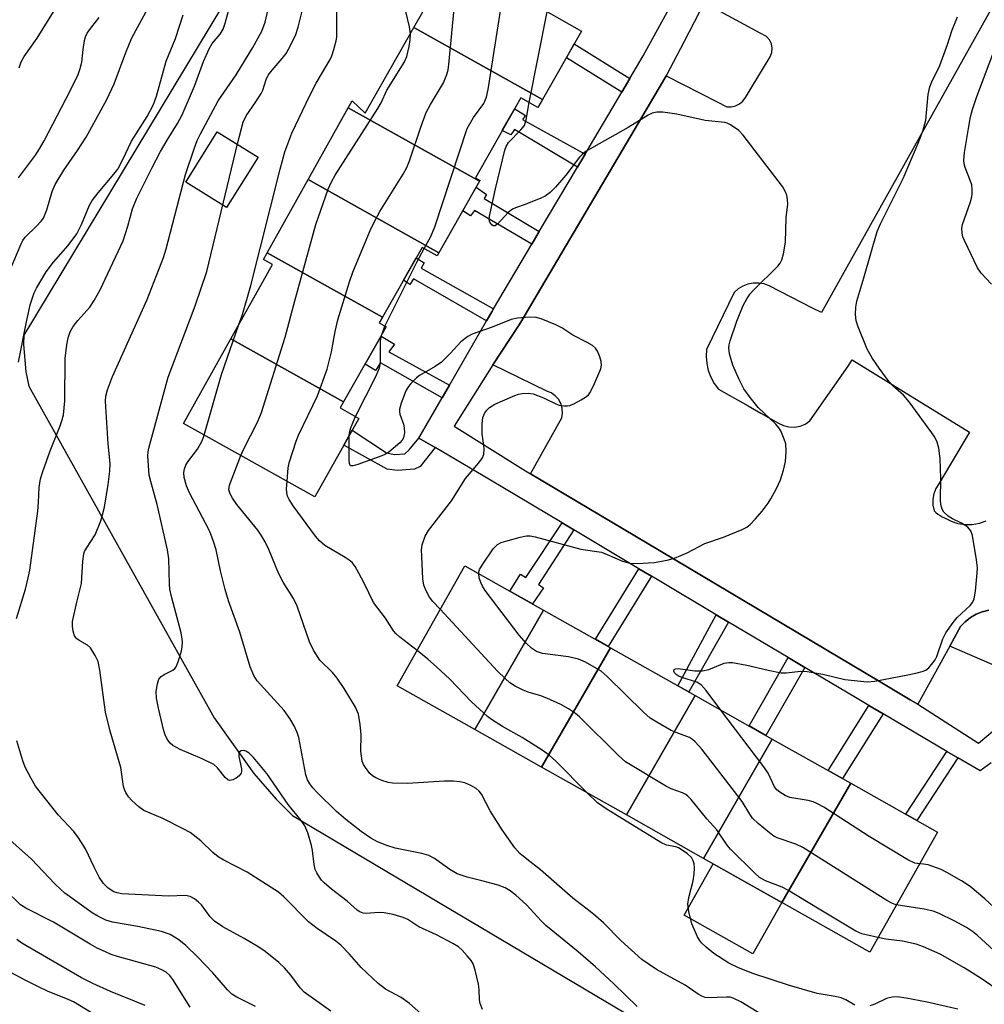
# Model space of a CAD drawing. Units: inches. Extents: x 1237769 to 1243769, y 545454 to 549454.
# Drawn here: x 1238486 to 1238702, y 548680 to 548901 of the extents above; entities that cross this region are included whole.
import ezdxf

# ---------------------------------------------------------------- set-up
doc = ezdxf.new("R2010")
doc.units = ezdxf.units.IN
doc.header["$MEASUREMENT"] = 0
for name, color, linetype in [('BLDG-Footprint', 5, 'Continuous'), ('CULTRL-Pad', 6, 'Continuous'), ('NTRL-Trees', 3, 'Continuous'), ('TRANS-Non Street Sidewalk', 7, 'Continuous'), ('TRANS-Parking Lot', 4, 'Continuous'), ('TRANS-Street Sidewalk', 7, 'Continuous'), ('Undefined', 1, 'Continuous')]:
    doc.layers.add(name, color=color, linetype=linetype)

msp = doc.modelspace()

# ---------------------------------------------------------------- linework, layer by layer
at = {"layer": 'BLDG-Footprint'}
for points, elevation in [([(1238602.94, 548882.82), (1238574.11, 548898.94), (1238582.94, 548914.45), (1238611.64, 548898.1)], 453.4), ([(1238602.94, 548882.82), (1238601.89, 548880.98), (1238598.08, 548883.15), (1238587.88, 548865.24), (1238588.92, 548864.64), (1238588.82, 548864.46), (1238559.38, 548880.92), (1238560.28, 548882.53), (1238563.17, 548879.74), (1238574.11, 548898.94)], 453.43), ([(1238588.82, 548864.46), (1238579.7, 548848.45), (1238550.4, 548864.83), (1238559.38, 548880.92)], 452.63), ([(1238579.7, 548848.45), (1238579.29, 548847.73), (1238575.96, 548849.63), (1238567.04, 548833.98), (1238541.23, 548848.41), (1238550.4, 548864.83)], 452.75), ([(1238567.04, 548833.98), (1238566.31, 548832.7), (1238567.91, 548831.8), (1238558.34, 548815), (1238533.08, 548829.13), (1238542.39, 548845.8), (1238540.39, 548846.91), (1238541.23, 548848.41)], 450.92), ([(1238558.34, 548815), (1238557.58, 548813.67), (1238561.75, 548811.29), (1238551.93, 548793.69), (1238522.48, 548810.13), (1238533.08, 548829.13)], 451.57), ([(1238603.17, 548768.3), (1238587.75, 548741.54), (1238570.35, 548751.35), (1238585.51, 548778.25)], 454.39), ([(1238618.15, 548759.85), (1238602.73, 548733.09), (1238587.75, 548741.54), (1238603.17, 548768.3)], 455.1), ([(1238637.16, 548749.13), (1238621.74, 548722.38), (1238602.73, 548733.09), (1238618.15, 548759.85)], 456.65), ([(1238654.41, 548739.41), (1238639, 548712.65), (1238621.74, 548722.38), (1238637.16, 548749.13)], 455.11), ([(1238671.99, 548729.5), (1238656.58, 548702.74), (1238639, 548712.65), (1238654.41, 548739.41)], 456.64), ([(1238656.58, 548702.74), (1238671.99, 548729.5), (1238691.41, 548718.55), (1238676.25, 548691.65)], 457.31)]:
    msp.add_lwpolyline(points, close=True, dxfattribs=dict(at, elevation=elevation))
at = {"layer": 'CULTRL-Pad'}
for points in [[(1238539.2, 548869.85), (1238532.14, 548858.55), (1238522.97, 548864.28), (1238530.04, 548875.58)], [(1238656.58, 548702.74), (1238650.09, 548691.23), (1238634.68, 548699.92), (1238641.17, 548711.43)]]:
    msp.add_lwpolyline(points, close=True, dxfattribs=at)
at = {"layer": 'NTRL-Trees'}
msp.add_lwpolyline([(1238732.02, 549064.41), (1238694.88, 549063.07), (1238634.26, 549063.31), (1238631.24, 549058.08), (1238629.58, 549057.73), (1238578.56, 548982.45), (1238486.72, 548829.93), (1238486.59, 548827.83), (1238487.16, 548821.72), (1238487.84, 548818.55), (1238529.36, 548744.14), (1238538.2, 548731.71), (1238543.2, 548725.9), (1238546.91, 548722.28), (1238623.93, 548676.54)], dxfattribs=at)
at = {"layer": 'TRANS-Non Street Sidewalk'}
for points in [[(1238622.51, 548887.52), (1238620.7, 548884.45), (1238608.27, 548892.17), (1238610.03, 548895.27)], [(1238612.45, 548870.52), (1238610.75, 548867.64), (1238596.63, 548876.08), (1238595.81, 548874.89), (1238593.91, 548875.82), (1238596.7, 548880.73), (1238599.12, 548879.17), (1238598.42, 548878.3)], [(1238602.2, 548853.2), (1238600.5, 548850.33), (1238587.69, 548857.87), (1238586.79, 548856.71), (1238585.04, 548857.83), (1238588.04, 548863.1), (1238590.35, 548861.47), (1238589.84, 548860.61)], [(1238591.92, 548835.84), (1238591.53, 548835.19), (1238590.37, 548833.17), (1238574.03, 548842.58), (1238573.22, 548841.34), (1238571.78, 548842.29), (1238574.61, 548847.26), (1238576.39, 548846.17), (1238575.74, 548845.01)], [(1238582.06, 548818.73), (1238580.46, 548815.94), (1238566.64, 548823.72), (1238565.48, 548822.05), (1238563.16, 548823.46), (1238566.74, 548829.73), (1238569.75, 548827.9), (1238568.46, 548826.23)], [(1238575.24, 548806.88), (1238578.88, 548804.74), (1238575.47, 548800.49), (1238574.23, 548799.89), (1238570.41, 548799.59), (1238568.14, 548799.89), (1238558.41, 548805.29), (1238560.26, 548808.62), (1238567.95, 548803.6), (1238569.79, 548803.21), (1238572.06, 548803.34), (1238573.07, 548804.22)], [(1238609.92, 548786.31), (1238602.01, 548774.06), (1238603.12, 548773.29), (1238600.7, 548769.69), (1238595.59, 548772.57), (1238597.98, 548776.33), (1238599.18, 548775.65), (1238607.3, 548787.88)], [(1238627.35, 548775.9), (1238617.64, 548760.14), (1238614.77, 548761.76), (1238624.53, 548777.58)], [(1238644.59, 548765.63), (1238635.68, 548749.97), (1238633.23, 548751.35), (1238641.83, 548767.27)], [(1238661.74, 548755.42), (1238653, 548740.2), (1238649.21, 548742.34), (1238658, 548757.65)], [(1238679.27, 548745.03), (1238670.17, 548730.53), (1238666.93, 548732.35), (1238676.07, 548746.91)], [(1238696.02, 548735.18), (1238686.84, 548721.13), (1238684.32, 548722.55), (1238693.53, 548736.64)]]:
    msp.add_lwpolyline(points, close=True, dxfattribs=at)
at = {"layer": 'TRANS-Parking Lot'}
for points in [[(1238707.42, 548910.23, 0), (1238666.2, 548836.35, 0), (1238665.46, 548835.02, 0), (1238663.46, 548836.04, 0), (1238653.71, 548841.03, 0), (1238652.57, 548841.43, 0), (1238651.37, 548841.62, 0), (1238650.18, 548841.61, 0), (1238650.16, 548841.61, 0), (1238648.97, 548841.38, 0), (1238647.83, 548840.96, 0), (1238646.79, 548840.34, 0), (1238645.87, 548839.55, 0), (1238639.69, 548826.75, 0), (1238639.59, 548825.16, 0), (1238639.71, 548823.58, 0), (1238640.05, 548822.02, 0), (1238640.61, 548820.53, 0), (1238641.37, 548819.14, 0), (1238642.33, 548817.86, 0), (1238648.99, 548814.09, 0), (1238651.83, 548812.48, 0), (1238655.8, 548810.24, 0), (1238656.93, 548809.69, 0), (1238658.15, 548809.39, 0), (1238659.41, 548809.35, 0), (1238660.64, 548809.56, 0), (1238661.81, 548810.03, 0), (1238662.85, 548810.73, 0), (1238671.39, 548823.04, 0), (1238672.34, 548824.4, 0), (1238687.31, 548815.18, 0), (1238698.63, 548808.21, 0), (1238691.75, 548796.63, 0), (1238691.06, 548795.56, 0), (1238690.59, 548794.37, 0), (1238690.37, 548793.12, 0), (1238690.4, 548791.84, 0), (1238690.69, 548790.6, 0), (1238691.1, 548790.2, 0), (1238691.54, 548789.83, 0), (1238692.01, 548789.51, 0), (1238692.51, 548789.23, 0), (1238693.03, 548789, 0), (1238694.47, 548788.24, 0), (1238696.01, 548787.73, 0), (1238697.61, 548787.48, 0), (1238699.24, 548787.49, 0), (1238700.84, 548787.78, 0), (1238702.37, 548788.32, 0)], [(1238702.94, 548768.27, 0), (1238701.48, 548767.93, 0), (1238700.1, 548767.37, 0), (1238698.81, 548766.62, 0), (1238697.64, 548765.69, 0), (1238696.63, 548764.6, 0), (1238694.22, 548760.21, 0), (1238687.05, 548747.19, 0), (1238685.29, 548748.21, 0), (1238678.59, 548752.2, 0), (1238626.34, 548783.31, 0), (1238600.22, 548798.86, 0), (1238607.22, 548811.43, 0), (1238607.4, 548812.5, 0), (1238607.33, 548813.58, 0), (1238607.02, 548814.62, 0), (1238606.49, 548815.57, 0), (1238605.77, 548816.37, 0), (1238604.88, 548816.99, 0), (1238603.87, 548817.4, 0), (1238591.8, 548823.33, 0), (1238597.56, 548832.06, 0), (1238598.05, 548832.89, 0), (1238609.02, 548851.48, 0), (1238629.78, 548886.66, 0), (1238630.64, 548888.12, 0), (1238634.47, 548886.16, 0), (1238642.09, 548882.25, 0), (1238644.22, 548881.16, 0), (1238645.21, 548881.13, 0), (1238646.19, 548881.34, 0), (1238647.07, 548881.79, 0), (1238647.83, 548882.44, 0), (1238648.4, 548883.25, 0), (1238653.97, 548892.39, 0), (1238654.32, 548893.32, 0), (1238654.41, 548894.31, 0), (1238654.22, 548895.29, 0), (1238653.77, 548896.18, 0), (1238653.1, 548896.92, 0), (1238651.69, 548897.68, 0), (1238639.17, 548904.49, 0)]]:
    msp.add_polyline3d(points, dxfattribs=at)
at = {"layer": 'TRANS-Street Sidewalk'}
for points in [[(1238703.46, 548734.05), (1238700.98, 548732.27), (1238696.02, 548735.18), (1238693.53, 548736.64), (1238679.27, 548745.03), (1238676.07, 548746.91), (1238673.05, 548748.68), (1238661.74, 548755.42), (1238658, 548757.65), (1238644.59, 548765.63), (1238641.83, 548767.27), (1238628.6, 548775.16), (1238627.35, 548775.9), (1238624.53, 548777.58), (1238609.92, 548786.31), (1238607.3, 548787.88), (1238591.26, 548797.46), (1238578.88, 548804.74), (1238575.24, 548806.88), (1238580.46, 548815.94), (1238582.06, 548818.73), (1238590.37, 548833.17), (1238591.53, 548835.19), (1238591.92, 548835.84), (1238600.5, 548850.33), (1238602.2, 548853.2), (1238610.75, 548867.64), (1238612.45, 548870.52), (1238620.7, 548884.45), (1238622.51, 548887.52), (1238625.51, 548892.58), (1238640.44, 548919.84)], [(1238639.17, 548904.49), (1238634.63, 548895.78), (1238630.64, 548888.12), (1238629.78, 548886.66), (1238609.02, 548851.48), (1238598.05, 548832.89), (1238597.56, 548832.06), (1238591.8, 548823.33), (1238583.11, 548809.52), (1238599.12, 548799.51), (1238600.22, 548798.86), (1238626.34, 548783.31), (1238678.59, 548752.2), (1238685.29, 548748.21), (1238687.05, 548747.19), (1238700.63, 548738.48), (1238705.29, 548742.34)], [(1238703.7, 548756.12), (1238694.22, 548760.21), (1238696.63, 548764.6), (1238697.64, 548765.69), (1238698.81, 548766.62), (1238700.1, 548767.37), (1238701.48, 548767.93), (1238702.94, 548768.27)]]:
    msp.add_lwpolyline(points, dxfattribs=at)
at = {"layer": 'Undefined'}
for p, q in [((1238599.94, 548882.1, 456), (1238603.99, 548902.46, 456)), ((1238566.89, 548830, 454), (1238567.6, 548831.97, 454))]:
    msp.add_line(p, q, dxfattribs=at)
for points, elevation in [([(1238576.38, 548849.39), (1238577.86, 548852.1), (1238578.76, 548854.25), (1238586.07, 548876.29), (1238587.42, 548878.74), (1238589.77, 548881.87), (1238590.38, 548883.28), (1238590.74, 548885.04), (1238593.59, 548903.1), (1238594.23, 548906.28), (1238594.62, 548907.8)], 454), ([(1238485.62, 548889.91), (1238486.11, 548891.23), (1238486.76, 548892.4), (1238489.64, 548896.53), (1238496.42, 548907.46)], 434), ([(1238575.64, 548677.87), (1238573.08, 548680.11), (1238571.28, 548681.43), (1238567.72, 548683.34), (1238566.06, 548684.57), (1238562.29, 548688.17), (1238559.65, 548691.19), (1238557.69, 548693.17), (1238556.59, 548694.08), (1238552.43, 548696.91), (1238550.46, 548698.4), (1238544.97, 548703.99), (1238543.75, 548705.08), (1238536.73, 548709.58), (1238531.49, 548712.26), (1238530.25, 548712.98), (1238529.01, 548713.96), (1238526.38, 548716.56), (1238523.95, 548718.41), (1238522.39, 548719.28), (1238517.85, 548721.55), (1238513.56, 548723.4), (1238512.45, 548724.17), (1238510.91, 548725.59), (1238510.17, 548726.47), (1238509.54, 548727.4), (1238509.21, 548728.08), (1238509.01, 548728.73), (1238508.39, 548733.04), (1238506.04, 548741.17), (1238504.99, 548745.4), (1238503.73, 548754.81), (1238503.32, 548756.77), (1238502.7, 548758.12), (1238501.6, 548759.86), (1238500.98, 548760.45), (1238499.22, 548761.4), (1238498.54, 548761.87), (1238498.04, 548762.54), (1238497.72, 548763.55), (1238497.56, 548764.63), (1238497.59, 548765.76), (1238498.54, 548770.1), (1238499.6, 548774.24), (1238499.89, 548779.25), (1238500.12, 548780.95), (1238500.3, 548781.48), (1238500.7, 548782.21), (1238502.65, 548785.17), (1238503.95, 548788.32), (1238504.35, 548789.68), (1238504.73, 548791.36), (1238505.59, 548796.5), (1238505.93, 548799.43), (1238506, 548801.17), (1238505.58, 548805.6), (1238504.98, 548815.14), (1238505.06, 548816.31), (1238505.42, 548817.69), (1238506.54, 548820.7), (1238514.32, 548837.96), (1238517.98, 548847.34), (1238518.59, 548849.34), (1238522.9, 548865.94), (1238524.84, 548871.72), (1238525.56, 548873.63), (1238526.26, 548875.13), (1238530.23, 548882.5), (1238534.24, 548888.33), (1238538, 548894.47), (1238540.02, 548898.09), (1238540.77, 548900.12), (1238542.29, 548906.71)], 444), ([(1238589.51, 548678.73), (1238588.93, 548680.07), (1238588.8, 548680.93), (1238588.71, 548683.27), (1238588.56, 548684.44), (1238587.8, 548687.6), (1238587.35, 548688.99), (1238586.94, 548689.72), (1238586.06, 548690.83), (1238584.91, 548692.08), (1238584.06, 548692.82), (1238582.8, 548693.58), (1238579.14, 548695.51), (1238575.18, 548697.28), (1238572.72, 548698.94), (1238571.72, 548699.42), (1238569.46, 548700.06), (1238567.46, 548700.47), (1238566.32, 548700.5), (1238563.23, 548700.31), (1238562.7, 548700.38), (1238562.02, 548700.64), (1238561.38, 548701.05), (1238559.13, 548703.08), (1238555.66, 548705.73), (1238554, 548707.15), (1238553.43, 548707.73), (1238552.92, 548708.41), (1238552.34, 548709.38), (1238552, 548710.15), (1238551.75, 548711.25), (1238551.38, 548714.38), (1238551.17, 548715.51), (1238550.3, 548718.34), (1238549.64, 548719.97), (1238548.85, 548721.12), (1238545.91, 548724.75), (1238541.13, 548731.64), (1238538.17, 548735.24), (1238537.15, 548736.26), (1238536.46, 548736.66), (1238535.99, 548736.8), (1238535.36, 548736.75), (1238535.05, 548736.54), (1238534.89, 548736.19), (1238534.86, 548735.51), (1238535.44, 548732.74), (1238535.48, 548732.22), (1238535.4, 548731.75), (1238534.93, 548731.14), (1238534.24, 548730.64), (1238533.5, 548730.25), (1238532.77, 548730.13), (1238532.37, 548730.29), (1238531.82, 548730.75), (1238530.12, 548732.93), (1238529.28, 548733.66), (1238526.65, 548734.96), (1238521.7, 548737.03), (1238520.11, 548737.94), (1238519.49, 548738.48), (1238518.97, 548739.12), (1238518.45, 548740.15), (1238518.09, 548741.25), (1238516.88, 548746.29), (1238516.45, 548748.58), (1238516.38, 548750.03), (1238516.61, 548751.77), (1238516.97, 548752.82), (1238517.44, 548753.39), (1238518.12, 548753.84), (1238520.11, 548754.84), (1238520.52, 548755.18), (1238520.83, 548755.62), (1238521.36, 548756.93), (1238522.03, 548759.18), (1238522.2, 548760.04), (1238522.23, 548761.18), (1238522.11, 548762.33), (1238521.94, 548763.19), (1238519.87, 548771.04), (1238519.43, 548772.97), (1238519.33, 548774.12), (1238519.18, 548779.83), (1238518.92, 548781.83), (1238516.53, 548791.97), (1238515.12, 548797.14), (1238514.79, 548798.59), (1238514.48, 548802.9), (1238514.55, 548803.76), (1238514.72, 548804.64), (1238519.05, 548820.51), (1238525.12, 548836.52), (1238527.7, 548844.26), (1238534.61, 548873.17), (1238535.85, 548877.71), (1238536.51, 548879.14), (1238538.71, 548882.24), (1238539.9, 548884.16), (1238540.24, 548884.92), (1238540.99, 548887.28), (1238541.47, 548888.28), (1238542.31, 548889.4), (1238544.57, 548891.97), (1238545.44, 548893.08), (1238546.55, 548895.06), (1238547.63, 548897.37), (1238548.13, 548899.01), (1238550.19, 548907.12)], 446), ([(1238573.31, 548897.55), (1238573.1, 548899.05), (1238571.49, 548906.03)], 450), ([(1238482.8, 548842.69), (1238486.09, 548850.46), (1238486.48, 548851.2), (1238486.99, 548851.92), (1238489.55, 548854.38), (1238490.54, 548855.48), (1238491.06, 548856.19), (1238491.85, 548858.02), (1238493.07, 548862.14), (1238493.74, 548863.72), (1238495.68, 548866.97), (1238498.73, 548871.38), (1238500.63, 548874.31), (1238505.31, 548882.78), (1238506.9, 548886.27), (1238509.52, 548893.31), (1238510.89, 548896.61), (1238514.45, 548903.21)], 438), ([(1238485.04, 548766.44), (1238487.03, 548773.03), (1238487.68, 548775.55), (1238488.01, 548777.29), (1238489.8, 548790.5), (1238490, 548792.52), (1238490.16, 548795.78), (1238490.45, 548797.75), (1238490.92, 548799.4), (1238492.58, 548804.03), (1238494.86, 548809.65), (1238495.3, 548810.97), (1238495.57, 548812.06), (1238495.87, 548815.26), (1238495.98, 548824.7), (1238496.29, 548827.78), (1238496.64, 548829.39), (1238497.09, 548830.67), (1238497.78, 548831.87), (1238498.79, 548833.23), (1238501.5, 548836.23), (1238502.43, 548837.69), (1238503.77, 548840.13), (1238508.93, 548851.13), (1238510, 548854.37), (1238511.07, 548858.28), (1238512.01, 548860.64), (1238515.37, 548867.43), (1238517.34, 548871.1), (1238518.8, 548873.69), (1238521.15, 548877.41), (1238522.2, 548879.34), (1238524.94, 548885.75), (1238526.92, 548891.34), (1238528.22, 548894.18), (1238528.92, 548895.37), (1238530.72, 548897.43), (1238531.39, 548898.57), (1238531.84, 548899.93), (1238533.13, 548904.77)], 442), ([(1238545.67, 548797.19), (1238545.96, 548800.18), (1238546.17, 548801.34), (1238547.71, 548806.17), (1238548.26, 548807.54), (1238552.51, 548816.34), (1238554.66, 548822.3), (1238555.66, 548826.18), (1238556.47, 548830.8), (1238557.02, 548833.38), (1238559.65, 548841.88), (1238560.44, 548844.11), (1238564.33, 548853.45), (1238565.31, 548855.61), (1238566.49, 548857.69), (1238571.71, 548866.08), (1238572.51, 548867.54), (1238573.11, 548869.06), (1238575.73, 548876.85), (1238576.88, 548879.87), (1238577.81, 548881.66), (1238580.75, 548886.56), (1238581.47, 548888.37), (1238581.77, 548889.45), (1238581.94, 548890.62), (1238583.15, 548903.1)], 452), ([(1238485.46, 548823.91), (1238487.2, 548832.54), (1238488.14, 548836.74), (1238488.53, 548838.11), (1238489.03, 548839.45), (1238489.52, 548840.48), (1238491.71, 548844.15), (1238493.37, 548846.35), (1238496.64, 548850.05), (1238498.56, 548852.65), (1238499.59, 548854.73), (1238501.44, 548859.11), (1238501.99, 548860.13), (1238503.31, 548861.88), (1238506.87, 548866.03), (1238507.73, 548867.2), (1238508.84, 548869.31), (1238510.79, 548873.44), (1238514.34, 548878.99), (1238515.73, 548881.7), (1238516.39, 548883.52), (1238518.62, 548891.38), (1238520.66, 548896.5), (1238522.36, 548901.77)], 440), ([(1238485.49, 548865.25), (1238489.29, 548870.33), (1238490.2, 548871.71), (1238491.21, 548873.5), (1238497.1, 548884.72), (1238498.86, 548888.39), (1238499.33, 548889.75), (1238499.67, 548891.14), (1238499.96, 548893.99), (1238500.29, 548896.03), (1238500.52, 548896.87), (1238500.89, 548897.65), (1238501.9, 548899.11), (1238503.54, 548901.21)], 436), ([(1238534.9, 548832.38), (1238535.66, 548834.6), (1238537.58, 548841.12), (1238544.11, 548867.2), (1238545.18, 548871.08), (1238546.75, 548875.21), (1238550.68, 548883.53), (1238552.2, 548886.44), (1238555.33, 548891.79), (1238555.7, 548892.58), (1238556.17, 548893.97), (1238556.7, 548895.94), (1238556.83, 548896.78), (1238556.86, 548902.71)], 448), ([(1238642.91, 548745.89), (1238639.61, 548750.31), (1238638.5, 548751.54), (1238637.5, 548752.12), (1238634.12, 548753.22), (1238633.32, 548753.56), (1238632.88, 548753.84), (1238632.5, 548754.27), (1238632.36, 548754.61), (1238632.45, 548754.99), (1238632.7, 548755.13), (1238633.3, 548755.18), (1238637.05, 548754.72), (1238638.75, 548754.67), (1238640.17, 548755.02), (1238643.6, 548756.39), (1238644.67, 548756.57), (1238645.51, 548756.57), (1238648.74, 548755.99), (1238653.52, 548754.85), (1238656.39, 548754.27), (1238657.5, 548754.22), (1238660.8, 548754.59), (1238662.24, 548754.57), (1238665.71, 548753.91), (1238670.69, 548752.74), (1238675.67, 548752.25), (1238677.41, 548752.4), (1238684.82, 548753.77), (1238686.87, 548754.22), (1238688.01, 548754.53), (1238688.81, 548754.88), (1238689.47, 548755.4), (1238690.43, 548756.47), (1238690.92, 548757.17), (1238691.31, 548757.94), (1238692.61, 548761.89), (1238693.27, 548763.18), (1238694.94, 548765.52), (1238695.83, 548766.64), (1238698.79, 548769.37), (1238699.28, 548770.05), (1238699.62, 548770.8), (1238699.92, 548772.52), (1238700.35, 548776.64), (1238700.39, 548777.81), (1238700.2, 548779.55), (1238699.29, 548785.04), (1238698.91, 548786.08), (1238698.2, 548786.88), (1238696.83, 548787.83), (1238694.79, 548788.79), (1238693.84, 548789.36), (1238692.85, 548790.24), (1238692.47, 548790.92), (1238692.21, 548791.98), (1238692.08, 548793.09), (1238692.19, 548797.81), (1238692.02, 548802.32), (1238691.73, 548804.61), (1238691.35, 548806), (1238690.83, 548807.06), (1238690.2, 548808.07), (1238685.08, 548815), (1238683.79, 548816.49), (1238681.44, 548818.63), (1238680.62, 548819.49), (1238678.34, 548822.52), (1238676.85, 548824.74), (1238675.67, 548826.8), (1238673.69, 548831.79), (1238673.23, 548833.2), (1238673.08, 548834.57), (1238673.13, 548836.23), (1238673.35, 548837.6), (1238674.93, 548842.81), (1238677.94, 548853.21), (1238678.73, 548855.03), (1238683.73, 548865.09), (1238687.11, 548873.03), (1238688.14, 548875.66), (1238688.8, 548878.19), (1238689.36, 548883.95), (1238689.7, 548885.65), (1238690.14, 548886.73), (1238691.96, 548890.42), (1238693.66, 548895.14), (1238694.63, 548898.16), (1238695.94, 548901.36)], 458), ([(1238535.32, 548802.97), (1238535.93, 548804.34), (1238539.07, 548810.44), (1238539.96, 548812.63), (1238545.24, 548829.47), (1238547.42, 548837.68), (1238552.16, 548854.77), (1238554.9, 548862.72), (1238555.61, 548864.3), (1238556.44, 548865.84), (1238566.02, 548880.79), (1238566.76, 548882.07), (1238568.01, 548884.91), (1238571.94, 548891.08), (1238572.49, 548892.46), (1238573.07, 548894.71), (1238573.29, 548896.14), (1238573.31, 548897.55)], 450), ([(1238703.57, 548841.38), (1238701.23, 548843.87), (1238700.39, 548845.03), (1238697.46, 548851.17), (1238697.14, 548851.99), (1238696.93, 548852.81), (1238696.91, 548853.91), (1238697.04, 548854.74), (1238698.86, 548859.86), (1238699.09, 548860.68), (1238699.21, 548861.5), (1238699.24, 548862.6), (1238699.12, 548863.68), (1238698.86, 548864.51), (1238697.62, 548867.51), (1238697.43, 548868.34), (1238697.35, 548869.19), (1238697.5, 548870.9), (1238698.36, 548876.31), (1238698.85, 548878.9), (1238699.28, 548880.57), (1238700.25, 548883.49), (1238704.3, 548894.15)], 460), ([(1238588.64, 548776.48), (1238588.67, 548776.91), (1238588.83, 548777.42), (1238589.39, 548778.4), (1238591.9, 548782.02), (1238592.45, 548782.67), (1238592.86, 548783.04), (1238593.62, 548783.43), (1238594.74, 548783.8), (1238597.92, 548784.67), (1238599.36, 548784.97), (1238600.19, 548784.95), (1238601.25, 548784.75), (1238611.52, 548781.98), (1238616.11, 548781.27), (1238617.43, 548780.79), (1238620.82, 548779.31), (1238622.51, 548778.83), (1238624.22, 548778.79), (1238627.97, 548779.01), (1238630.86, 548779.48), (1238632.52, 548779.94), (1238635.31, 548781.18), (1238639.33, 548783.24), (1238643.48, 548784.65), (1238647.64, 548786.37), (1238648.69, 548786.92), (1238649.46, 548787.51), (1238650.65, 548788.75), (1238652.15, 548790.51), (1238653.47, 548792.28), (1238654.08, 548793.23), (1238655.34, 548795.61), (1238656.25, 548797.5), (1238656.96, 548799.66), (1238657.41, 548801.6), (1238657.52, 548803.89), (1238657.42, 548805.59), (1238657.1, 548806.66), (1238656.3, 548808.48), (1238655.88, 548809.21), (1238655.23, 548810.02), (1238651.26, 548813.72), (1238649.43, 548816), (1238648.06, 548817.89), (1238647.01, 548820), (1238645.59, 548823.26), (1238644.85, 548825.74), (1238644.66, 548827.1), (1238644.73, 548827.81), (1238644.94, 548828.65), (1238646.49, 548833.09), (1238647.92, 548836.62), (1238648.7, 548838.13), (1238649.45, 548839.22), (1238650.22, 548840.06), (1238655.64, 548845.41), (1238656.18, 548846.09), (1238656.55, 548846.84), (1238656.9, 548848.21), (1238657.34, 548850.77), (1238657.56, 548856.27), (1238657.89, 548859.3), (1238657.86, 548860.36), (1238657.68, 548861.37), (1238657.32, 548862.27), (1238656.7, 548863.25), (1238647.9, 548874.79), (1238646.89, 548875.81), (1238645.06, 548877.11), (1238644.32, 548877.47), (1238643.8, 548877.6), (1238639.38, 548878.07), (1238633, 548879.51), (1238629.89, 548879.94), (1238628.53, 548879.92), (1238627.52, 548879.71), (1238626.57, 548879.31), (1238622.12, 548876.54), (1238612.71, 548871.23), (1238611.82, 548870.48), (1238611.22, 548869.85), (1238608.14, 548865.83), (1238605.86, 548863.16), (1238604.65, 548861.94), (1238603.54, 548861.15), (1238602.52, 548860.64), (1238599, 548859.25), (1238596.9, 548858.51), (1238596.17, 548858.17), (1238595.25, 548857.46), (1238592.86, 548854.83), (1238592.27, 548854.43), (1238591.89, 548854.43), (1238591.54, 548854.68), (1238591.11, 548855.3), (1238590.99, 548855.81), (1238591.03, 548856.65), (1238592.38, 548862.74), (1238594.5, 548871.45), (1238594.8, 548872.28), (1238595.32, 548873.14), (1238598.1, 548875.98), (1238598.87, 548877), (1238599.27, 548878.22), (1238599.94, 548882.1)], 456), ([(1238567.6, 548831.97), (1238574.73, 548846.34), (1238576.38, 548849.39)], 454), ([(1238580.01, 548768.49), (1238578.37, 548770.27), (1238577.63, 548771.19), (1238576.86, 548772.64), (1238576.36, 548773.92), (1238576.12, 548775.33), (1238575.85, 548780.33), (1238575.81, 548781.8), (1238575.97, 548782.95), (1238576.63, 548784.9), (1238577.36, 548786.13), (1238582.56, 548792.82), (1238585.67, 548797.82), (1238588.66, 548801.33), (1238589.47, 548802.47), (1238589.74, 548803.26), (1238589.83, 548804.41), (1238589.78, 548805.27), (1238589.37, 548807.78), (1238589.38, 548810.08), (1238589.58, 548811.48), (1238590, 548812.52), (1238590.48, 548813.15), (1238591.05, 548813.72), (1238592.23, 548814.47), (1238596.75, 548816.44), (1238597.57, 548816.71), (1238598.38, 548816.87), (1238599.74, 548816.95), (1238600.81, 548816.79), (1238603.17, 548815.89), (1238605.88, 548814.54), (1238606.66, 548814.28), (1238607.72, 548814.08), (1238608.51, 548814.08), (1238609.04, 548814.21), (1238610.08, 548814.65), (1238611.61, 548815.44), (1238612.81, 548816.18), (1238613.22, 548816.54), (1238613.56, 548816.99), (1238614.35, 548818.56), (1238615.98, 548822.39), (1238616.15, 548823.22), (1238616.06, 548824.02), (1238615.75, 548825.1), (1238615.22, 548826.39), (1238614.78, 548827.07), (1238614.16, 548827.61), (1238612.92, 548828.32), (1238609.69, 548829.97), (1238607.28, 548831.61), (1238605.94, 548832.27), (1238602.61, 548833.62), (1238601.47, 548833.94), (1238600, 548834), (1238597.32, 548833.8), (1238595.92, 548833.45), (1238591.61, 548831.76), (1238587.18, 548830.19), (1238586.18, 548829.69), (1238584.59, 548828.47), (1238582.27, 548825.9), (1238580.25, 548823.9), (1238578.85, 548822.94), (1238575.35, 548820.94), (1238574.68, 548820.39), (1238573.45, 548819.15), (1238572.73, 548818.25), (1238572.32, 548817.48), (1238571.25, 548814.73), (1238570.87, 548813.34), (1238570.86, 548812.76), (1238570.96, 548812.21), (1238571.74, 548810.01), (1238571.95, 548809.17), (1238571.98, 548808.03), (1238571.75, 548806.93), (1238571.5, 548806.44), (1238570.94, 548805.8), (1238568.46, 548803.73), (1238567.71, 548803.27), (1238566.9, 548802.92), (1238561.55, 548800.94), (1238560.5, 548800.64), (1238560.07, 548800.63), (1238559.91, 548800.69), (1238559.65, 548801.21), (1238559.58, 548801.98), (1238559.61, 548807.45)], 454), ([(1238527.11, 548807.55), (1238530.97, 548821.11), (1238534.9, 548832.38)], 448), ([(1238561.04, 548811.7), (1238565.62, 548820.81), (1238566.39, 548822.64), (1238566.56, 548823.39), (1238566.63, 548824.22), (1238566.6, 548828.36), (1238566.68, 548829.13), (1238566.89, 548830)], 454), ([(1238559.61, 548807.45), (1238559.74, 548808.41), (1238560.02, 548809.41), (1238561.04, 548811.7)], 454), ([(1238624.17, 548679.43), (1238618.94, 548684.54), (1238614.79, 548688.32), (1238610.9, 548691.69), (1238603.65, 548697.61), (1238602.61, 548698.66), (1238599.35, 548702.26), (1238596.97, 548704.41), (1238595.65, 548705.4), (1238594.52, 548706.02), (1238593, 548706.61), (1238589.62, 548707.56), (1238586.02, 548708.43), (1238583.81, 548709.2), (1238582.18, 548710.16), (1238578.71, 548712.65), (1238577.46, 548713.26), (1238575.86, 548713.74), (1238569.92, 548714.93), (1238568.04, 548715.56), (1238565.93, 548716.39), (1238564.47, 548717.18), (1238562.27, 548718.65), (1238558.82, 548721.33), (1238556.77, 548723.17), (1238552.43, 548727.43), (1238551.42, 548728.47), (1238550.77, 548729.33), (1238550.27, 548730.28), (1238549.92, 548731.35), (1238548.3, 548739.75), (1238547.97, 548740.84), (1238547.3, 548742.37), (1238546.29, 548744.04), (1238545, 548745.78), (1238539.01, 548752.47), (1238538.25, 548753.67), (1238537.38, 548755.56), (1238535.06, 548763.35), (1238532.56, 548770.42), (1238531.78, 548772.93), (1238530.77, 548777.09), (1238529.78, 548781.8), (1238529.2, 548783.72), (1238528.6, 548785.35), (1238528.12, 548786.4), (1238523.78, 548794.6), (1238523.17, 548796.18), (1238522.61, 548798.06), (1238522.53, 548799.15), (1238522.71, 548799.98), (1238523.02, 548800.79), (1238523.46, 548801.55), (1238525.62, 548804.42), (1238526.63, 548806.25), (1238527.11, 548807.55)], 448), ([(1238653.36, 548676.81), (1238647.36, 548680.5), (1238645.62, 548681.32), (1238644.94, 548681.49), (1238644.13, 548681.56), (1238639.95, 548681.41), (1238639.39, 548681.48), (1238638.63, 548681.73), (1238637.77, 548682.23), (1238634.88, 548684.24), (1238628.47, 548687.7), (1238625.2, 548689.98), (1238620.49, 548694.26), (1238616.56, 548698.19), (1238614.9, 548699.69), (1238613.61, 548700.76), (1238609.7, 548703.72), (1238602.47, 548710.06), (1238599.38, 548712.44), (1238597.84, 548713.73), (1238596.71, 548715.02), (1238593.89, 548719.06), (1238591.17, 548723.34), (1238589.22, 548727.06), (1238588.72, 548727.73), (1238588.09, 548728.29), (1238586.83, 548729.02), (1238585.48, 548729.58), (1238584.39, 548729.79), (1238582.99, 548729.93), (1238580.97, 548729.96), (1238572.63, 548729.44), (1238569.3, 548729.53), (1238568.35, 548729.69), (1238566.93, 548730.12), (1238565.56, 548730.68), (1238564.85, 548731.14), (1238564.26, 548731.71), (1238563.22, 548733), (1238562.78, 548733.69), (1238562.51, 548734.45), (1238562.24, 548736.66), (1238562.29, 548740.37), (1238562.07, 548742.68), (1238561.68, 548744.95), (1238561.01, 548746.58), (1238558.45, 548750.74), (1238556.89, 548753.05), (1238555.84, 548754.31), (1238553.04, 548757.12), (1238551.6, 548759.31), (1238550.74, 548761.18), (1238547.95, 548769.2), (1238547.09, 548770.93), (1238544.83, 548774.59), (1238543.9, 548776.3), (1238543.21, 548777.84), (1238541.61, 548781.87), (1238540.74, 548783.65), (1238539.91, 548785.11), (1238539.15, 548786.25), (1238534.41, 548791.96), (1238533.43, 548793.38), (1238532.9, 548794.37), (1238532.65, 548795.3), (1238532.79, 548796.34), (1238535.32, 548802.97)], 450), ([(1238574.8, 548759.24), (1238570.94, 548762.25), (1238570.06, 548763.03), (1238569.53, 548763.66), (1238567.73, 548766.51), (1238565.07, 548770.05), (1238562.97, 548774.33), (1238561.75, 548776.61), (1238560.91, 548778.1), (1238560.25, 548779), (1238559.62, 548779.53), (1238558.69, 548780.14), (1238554.11, 548782.76), (1238552.96, 548783.81), (1238552.05, 548784.9), (1238547.07, 548791.7), (1238546.13, 548793.14), (1238545.8, 548793.87), (1238545.61, 548794.65), (1238545.56, 548795.52), (1238545.67, 548797.19)], 452), ([(1238682.19, 548702.2), (1238681.32, 548702.53), (1238680.05, 548703.23), (1238661.27, 548715.11), (1238659.71, 548715.8), (1238655.5, 548717.27), (1238654.75, 548717.66), (1238653.78, 548718.35), (1238651.23, 548720.44), (1238649.98, 548721.68), (1238649.35, 548722.58), (1238647.68, 548725.36), (1238646.73, 548726.68), (1238638.61, 548737.13), (1238637.15, 548738.79), (1238636.53, 548739.33), (1238635.85, 548739.75), (1238632.85, 548740.86), (1238631.79, 548741.33), (1238628.52, 548743.18), (1238627.08, 548744.11), (1238625.56, 548745.46), (1238617.38, 548753.46), (1238616.04, 548754.59), (1238612.53, 548756.64), (1238610.97, 548757.32), (1238608.78, 548757.82), (1238602.93, 548758.61), (1238601.61, 548759.06), (1238600.48, 548759.76), (1238599.33, 548760.82), (1238597.67, 548762.7), (1238590.1, 548772.69), (1238589.44, 548773.68), (1238589.08, 548774.47), (1238588.76, 548775.56), (1238588.64, 548776.48)], 456), ([(1238678.07, 548694.88), (1238674.47, 548695.76), (1238673.12, 548696.29), (1238664.92, 548701.22), (1238657.92, 548705.55), (1238656.61, 548706.17), (1238652.86, 548707.61), (1238651.56, 548708.35), (1238650.47, 548709.32), (1238645.04, 548714.69), (1238644.33, 548715.62), (1238641.99, 548719.07), (1238639.77, 548721.54), (1238636.22, 548725.83), (1238635.47, 548726.6), (1238635.02, 548726.95), (1238634.33, 548727.33), (1238631.78, 548728.24), (1238630.72, 548728.75), (1238621.52, 548734.32), (1238619.98, 548735.68), (1238611.22, 548744.37), (1238610.35, 548745.12), (1238608.75, 548746.21), (1238607.04, 548747.18), (1238603.89, 548748.57), (1238602.53, 548749.07), (1238599.69, 548749.94), (1238598.61, 548750.37), (1238596.81, 548751.27), (1238595.61, 548752.04), (1238594.52, 548752.99), (1238592.87, 548754.63), (1238580.01, 548768.49)], 454), ([(1238612.96, 548727.33), (1238605.91, 548734.47), (1238604.43, 548735.81), (1238602.81, 548736.94), (1238598.36, 548739.72), (1238593.99, 548742.22), (1238591.5, 548743.78), (1238590.56, 548744.46), (1238587.03, 548747.77), (1238582.13, 548752.81), (1238579.19, 548755.59), (1238577.24, 548757.33), (1238574.8, 548759.24)], 452), ([(1238687.4, 548711.43), (1238686.33, 548711.59), (1238684.78, 548712.35), (1238676.16, 548717.57), (1238665.94, 548724.09), (1238664.42, 548724.98), (1238663.6, 548725.32), (1238662.45, 548725.62), (1238658.31, 548726.28), (1238657.27, 548726.71), (1238656.08, 548727.47), (1238655.45, 548728.02), (1238654.94, 548728.69), (1238653.46, 548731.75), (1238652.55, 548733.18), (1238642.91, 548745.89)], 458), ([(1238555.51, 548678.4), (1238549.52, 548682.66), (1238548.62, 548683.59), (1238546.51, 548686.48), (1238545.07, 548688.14), (1238543.82, 548689.32), (1238540.78, 548691.76), (1238539.33, 548692.77), (1238536.1, 548694.69), (1238531.31, 548697.31), (1238529.44, 548698.6), (1238528.48, 548699.56), (1238526.48, 548702.26), (1238525.86, 548702.86), (1238524.92, 548703.57), (1238523.95, 548704.06), (1238522.91, 548704.31), (1238519.1, 548704.18), (1238508.62, 548704.69), (1238507.57, 548704.89), (1238506.82, 548705.15), (1238505.58, 548705.95), (1238504.56, 548706.99), (1238503.57, 548708.41), (1238502.43, 548710.68), (1238500.54, 548714.78), (1238498.95, 548717.24), (1238497.87, 548718.64), (1238494.38, 548722.41), (1238489.3, 548728.86), (1238488.3, 548730.52), (1238487, 548733.11), (1238486.5, 548734.48), (1238485.15, 548738.99)], 442), ([(1238672.93, 548679.73), (1238670.87, 548680.93), (1238669.84, 548681.39), (1238668.54, 548681.68), (1238664.46, 548682.33), (1238658.24, 548684.16), (1238649.82, 548686.94), (1238646.67, 548688.16), (1238644.65, 548689.14), (1238641.32, 548691.31), (1238639.58, 548692.75), (1238638.57, 548693.73), (1238638.09, 548694.34), (1238637.69, 548695.02), (1238636.37, 548698), (1238635.68, 548700.75), (1238635.48, 548702.41), (1238635.71, 548703.87), (1238636.7, 548707.64), (1238636.92, 548709.1), (1238636.98, 548710.55), (1238636.91, 548711.4), (1238636.72, 548712.11), (1238636.33, 548712.84), (1238635.34, 548713.75), (1238633.42, 548715.02), (1238632.81, 548715.26), (1238630.74, 548715.62), (1238629.42, 548716.24), (1238617.22, 548723.73), (1238615.26, 548725.08), (1238612.96, 548727.33)], 452), ([(1238538.6, 548679.4), (1238534.45, 548681.53), (1238533.33, 548682.23), (1238532.34, 548683.2), (1238529.05, 548686.98), (1238525.67, 548690.53), (1238523.02, 548693.12), (1238521.44, 548694.37), (1238519.49, 548695.56), (1238517.52, 548696.26), (1238512.24, 548697.38), (1238506.58, 548698.35), (1238505.07, 548698.8), (1238503.24, 548699.66), (1238501.98, 548700.4), (1238495.89, 548704.85), (1238494.88, 548705.71), (1238493.64, 548706.94), (1238488.41, 548712.47), (1238482.18, 548717.97)], 440), ([(1238734.07, 548679.39), (1238730.01, 548680.28), (1238727.42, 548681.2), (1238725.55, 548682.03), (1238723.97, 548682.84), (1238721.88, 548684.16), (1238718.81, 548686.51), (1238716.17, 548688.88), (1238712.78, 548692.27), (1238705.76, 548699.95), (1238704.06, 548701.7), (1238702.03, 548703.58), (1238698.73, 548706.35), (1238696.79, 548707.59), (1238693.55, 548709.47), (1238692.27, 548710.12), (1238689.34, 548711.18), (1238688.29, 548711.37), (1238687.4, 548711.43)], 458), ([(1238523.95, 548679.29), (1238520.11, 548685.5), (1238519.41, 548686.39), (1238518.59, 548687.11), (1238517.6, 548687.68), (1238516.27, 548688.24), (1238507.66, 548690.62), (1238506.27, 548691.09), (1238504.96, 548691.67), (1238503.15, 548692.54), (1238501.58, 548693.41), (1238493.32, 548698.37), (1238487.12, 548701.45), (1238485.92, 548702.2), (1238482.59, 548705.48)], 438), ([(1238722.48, 548677.57), (1238717.38, 548680.89), (1238710.83, 548685.89), (1238708.51, 548687.85), (1238700.39, 548695.39), (1238699.3, 548696.25), (1238697.94, 548697.15), (1238695.18, 548698.63), (1238691.78, 548700.28), (1238690.44, 548700.83), (1238688.47, 548701.26), (1238682.19, 548702.2)], 456), ([(1238513.85, 548679.63), (1238511.51, 548680.64), (1238506.09, 548682.8), (1238502.18, 548684.58), (1238499.6, 548685.89), (1238486.26, 548693.65), (1238485.12, 548694.48)], 436), ([(1238713.97, 548676.57), (1238704.6, 548683.36), (1238701.25, 548685.7), (1238697.4, 548688.08), (1238692.03, 548691.15), (1238688.28, 548692.84), (1238686.64, 548693.43), (1238683.59, 548694.05), (1238679.85, 548694.51), (1238678.07, 548694.88)], 454), ([(1238503.54, 548676.96), (1238497.82, 548680.47), (1238496.6, 548681.02), (1238491.99, 548682.87), (1238490.14, 548683.74), (1238487, 548685.33), (1238482.68, 548687.67)], 434), ([(1238695.98, 548678.83), (1238689.16, 548680.43), (1238684.45, 548681.3), (1238682.41, 548681.58), (1238681.31, 548681.53), (1238680.04, 548681.21), (1238677.39, 548679.94), (1238676.27, 548679.57)], 452)]:
    msp.add_lwpolyline(points, dxfattribs=dict(at, elevation=elevation))

doc.saveas('drawing.dxf')
